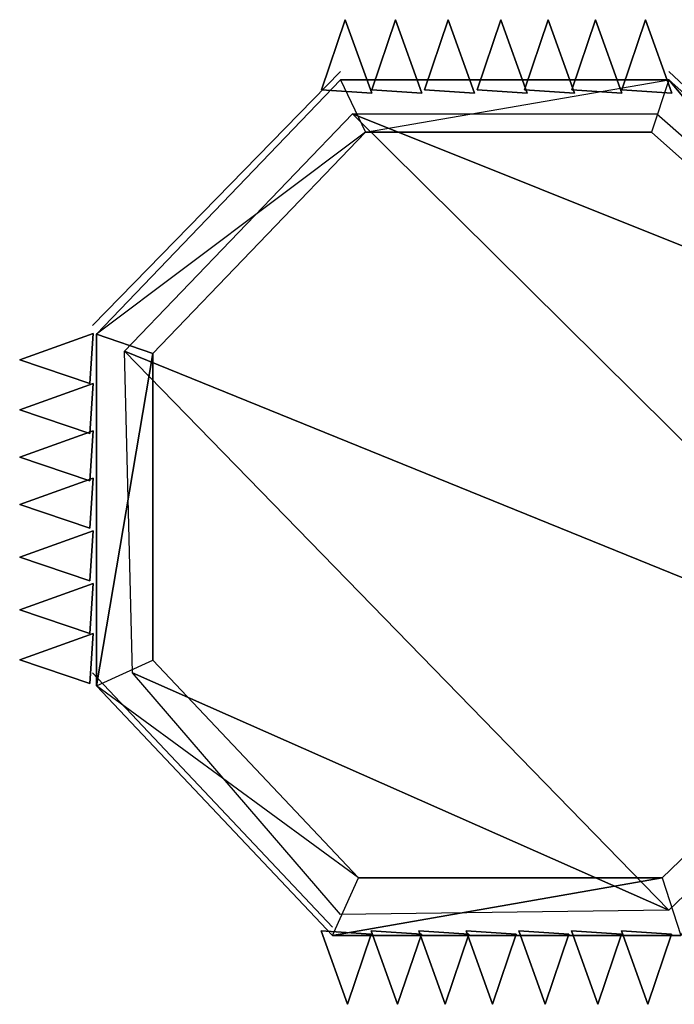
# Model space of a CAD drawing. Units: metres. Extents: x -6.02 to 0.23, y -3.34 to 4.42.
# Drawn here: x -5.27 to -4.36, y -3.24 to -1.88 of the extents above; entities that cross this region are included whole.
import ezdxf

# ---------------------------------------------------------------- set-up
doc = ezdxf.new("R2010")
doc.units = ezdxf.units.M

msp = doc.modelspace()

# ---------------------------------------------------------------- linework, layer by layer
for points in [[(-4.848404, -1.975324, 0.119722), (-4.815522, -1.877847, 0.119722), (-4.778985, -1.979755, 0.119722)], [(-4.848404, -1.975324, 0.119722), (-4.848404, -1.975324, 4.356275), (-4.815522, -1.877847, 4.356275)], [(-4.848404, -1.975324, 0.119722), (-4.815522, -1.877847, 4.356275), (-4.815522, -1.877847, 0.119722)], [(-4.848404, -1.975324, 4.356275), (-4.815522, -1.877847, 4.356275), (-4.778985, -1.979755, 4.356275)], [(-4.815522, -1.877847, 0.119722), (-4.815522, -1.877847, 4.356275), (-4.778985, -1.979755, 4.356275)], [(-4.815522, -1.877847, 0.119722), (-4.778985, -1.979755, 4.356275), (-4.778985, -1.979755, 0.119722)], [(-4.778985, -1.975324, 0.119722), (-4.746102, -1.877847, 0.119722), (-4.709565, -1.979755, 0.119722)], [(-4.778985, -1.975324, 0.119722), (-4.778985, -1.975324, 4.356275), (-4.746102, -1.877847, 4.356275)], [(-4.778985, -1.975324, 0.119722), (-4.746102, -1.877847, 4.356275), (-4.746102, -1.877847, 0.119722)], [(-4.778985, -1.975324, 4.356275), (-4.746102, -1.877847, 4.356275), (-4.709565, -1.979755, 4.356275)], [(-4.746102, -1.877847, 0.119722), (-4.746102, -1.877847, 4.356275), (-4.709565, -1.979755, 4.356275)], [(-4.746102, -1.877847, 0.119722), (-4.709565, -1.979755, 4.356275), (-4.709565, -1.979755, 0.119722)], [(-4.705912, -1.975324, 0.119722), (-4.673028, -1.877847, 0.119722), (-4.636492, -1.979755, 0.119722)], [(-4.705912, -1.975324, 0.119722), (-4.705912, -1.975324, 4.356275), (-4.673028, -1.877847, 4.356275)], [(-4.705912, -1.975324, 0.119722), (-4.673028, -1.877847, 4.356275), (-4.673028, -1.877847, 0.119722)], [(-4.705912, -1.975324, 4.356275), (-4.673028, -1.877847, 4.356275), (-4.636492, -1.979755, 4.356275)], [(-4.673028, -1.877847, 0.119722), (-4.673028, -1.877847, 4.356275), (-4.636492, -1.979755, 4.356275)], [(-4.673028, -1.877847, 0.119722), (-4.636492, -1.979755, 4.356275), (-4.636492, -1.979755, 0.119722)], [(-4.632838, -1.975324, 0.119722), (-4.599955, -1.877847, 0.119722), (-4.563418, -1.979755, 0.119722)], [(-4.632838, -1.975324, 0.119722), (-4.632838, -1.975324, 4.356275), (-4.599955, -1.877847, 4.356275)], [(-4.632838, -1.975324, 0.119722), (-4.599955, -1.877847, 4.356275), (-4.599955, -1.877847, 0.119722)], [(-4.632838, -1.975324, 4.356275), (-4.599955, -1.877847, 4.356275), (-4.563418, -1.979755, 4.356275)], [(-4.599955, -1.877847, 0.119722), (-4.599955, -1.877847, 4.356275), (-4.563418, -1.979755, 4.356275)], [(-4.599955, -1.877847, 0.119722), (-4.563418, -1.979755, 4.356275), (-4.563418, -1.979755, 0.119722)], [(-4.567072, -1.975324, 0.119722), (-4.534189, -1.877847, 0.119722), (-4.497653, -1.979755, 0.119722)], [(-4.567072, -1.975324, 0.119722), (-4.567072, -1.975324, 4.356275), (-4.534189, -1.877847, 4.356275)], [(-4.567072, -1.975324, 0.119722), (-4.534189, -1.877847, 4.356275), (-4.534189, -1.877847, 0.119722)], [(-4.567072, -1.975324, 4.356275), (-4.534189, -1.877847, 4.356275), (-4.497653, -1.979755, 4.356275)], [(-4.534189, -1.877847, 0.119722), (-4.534189, -1.877847, 4.356275), (-4.497653, -1.979755, 4.356275)], [(-4.534189, -1.877847, 0.119722), (-4.497653, -1.979755, 4.356275), (-4.497653, -1.979755, 0.119722)], [(-4.501306, -1.975324, 0.119722), (-4.468423, -1.877847, 0.119722), (-4.431887, -1.979755, 0.119722)], [(-4.501306, -1.975324, 0.119722), (-4.501306, -1.975324, 4.356275), (-4.468423, -1.877847, 4.356275)], [(-4.501306, -1.975324, 0.119722), (-4.468423, -1.877847, 4.356275), (-4.468423, -1.877847, 0.119722)], [(-4.501306, -1.975324, 4.356275), (-4.468423, -1.877847, 4.356275), (-4.431887, -1.979755, 4.356275)], [(-4.468423, -1.877847, 0.119722), (-4.468423, -1.877847, 4.356275), (-4.431887, -1.979755, 4.356275)], [(-4.468423, -1.877847, 0.119722), (-4.431887, -1.979755, 4.356275), (-4.431887, -1.979755, 0.119722)], [(-4.431887, -1.975324, 0.119722), (-4.399003, -1.877847, 0.119722), (-4.362466, -1.979755, 0.119722)], [(-4.431887, -1.975324, 0.119722), (-4.431887, -1.975324, 4.356275), (-4.399003, -1.877847, 4.356275)], [(-4.431887, -1.975324, 0.119722), (-4.399003, -1.877847, 4.356275), (-4.399003, -1.877847, 0.119722)], [(-4.431887, -1.975324, 4.356275), (-4.399003, -1.877847, 4.356275), (-4.362466, -1.979755, 4.356275)], [(-4.399003, -1.877847, 0.119722), (-4.399003, -1.877847, 4.356275), (-4.362466, -1.979755, 4.356275)], [(-4.399003, -1.877847, 0.119722), (-4.362466, -1.979755, 4.356275), (-4.362466, -1.979755, 0.119722)], [(-5.166448, -2.302316, 0.130826), (-5.166448, -2.302316, 4.367379), (-4.822218, -1.949594, 4.367379)], [(-5.166448, -2.302316, 0.130826), (-4.822218, -1.949594, 4.367379), (-4.822218, -1.949594, 0.130826)], [(-4.366947, -1.949594, 0.130826), (-4.366947, -1.949594, 4.367379), (-3.989403, -2.302316, 4.367379)], [(-4.366947, -1.949594, 0.130826), (-3.989403, -2.302316, 4.367379), (-3.989403, -2.302316, 0.130826)], [(-5.160896, -2.314073, 4.294903), (-4.822218, -1.96135, 4.294903), (-4.78748, -2.033851, 4.294903)], [(-5.160896, -2.314073, 4.294903), (-5.160896, -2.314073, 4.411387), (-4.822218, -1.96135, 4.411387)], [(-5.160896, -2.314073, 4.294903), (-4.822218, -1.96135, 4.411387), (-4.822218, -1.96135, 4.294903)], [(-5.160896, -2.314073, 4.411387), (-4.822218, -1.96135, 4.411387), (-4.78748, -2.033851, 4.411387)], [(-4.822218, -1.96135, 4.294903), (-4.78748, -2.033851, 4.294903), (-4.366946, -1.96135, 4.294903)], [(-4.822218, -1.96135, 4.294903), (-4.822218, -1.96135, 4.411387), (-4.366946, -1.96135, 4.411387)], [(-4.822218, -1.96135, 4.294903), (-4.366946, -1.96135, 4.411387), (-4.366946, -1.96135, 4.294903)], [(-4.822218, -1.96135, 4.411387), (-4.78748, -2.033851, 4.411387), (-4.366946, -1.96135, 4.411387)], [(-4.366946, -1.96135, 4.294903), (-4.390694, -2.033851, 4.294903), (-4.78748, -2.033851, 4.294903)], [(-4.366946, -1.96135, 4.411387), (-4.390694, -2.033851, 4.411387), (-4.78748, -2.033851, 4.411387)], [(-4.366946, -1.96135, 4.294903), (-4.390694, -2.033851, 4.294903), (-4.056814, -2.331013, 4.294903)], [(-4.366946, -1.96135, 4.411387), (-4.390694, -2.033851, 4.411387), (-4.056814, -2.331013, 4.411387)], [(-4.056814, -2.331013, 4.294903), (-3.983851, -2.302315, 4.294903), (-4.366946, -1.96135, 4.294903)], [(-4.366946, -1.96135, 4.294903), (-4.366946, -1.96135, 4.411387), (-3.983851, -2.302315, 4.411387)], [(-4.366946, -1.96135, 4.294903), (-3.983851, -2.302315, 4.411387), (-3.983851, -2.302315, 4.294903)], [(-4.056814, -2.331013, 4.411387), (-3.983851, -2.302315, 4.411387), (-4.366946, -1.96135, 4.411387)], [(-4.778985, -1.979755, 0.119722), (-4.778985, -1.979755, 4.356275), (-4.848404, -1.975324, 4.356275)], [(-4.778985, -1.979755, 0.119722), (-4.848404, -1.975324, 4.356275), (-4.848404, -1.975324, 0.119722)], [(-4.709565, -1.979755, 0.119722), (-4.709565, -1.979755, 4.356275), (-4.778985, -1.975324, 4.356275)], [(-4.709565, -1.979755, 0.119722), (-4.778985, -1.975324, 4.356275), (-4.778985, -1.975324, 0.119722)], [(-4.636492, -1.979755, 0.119722), (-4.636492, -1.979755, 4.356275), (-4.705912, -1.975324, 4.356275)], [(-4.636492, -1.979755, 0.119722), (-4.705912, -1.975324, 4.356275), (-4.705912, -1.975324, 0.119722)], [(-4.563418, -1.979755, 0.119722), (-4.563418, -1.979755, 4.356275), (-4.632838, -1.975324, 4.356275)], [(-4.563418, -1.979755, 0.119722), (-4.632838, -1.975324, 4.356275), (-4.632838, -1.975324, 0.119722)], [(-4.497653, -1.979755, 0.119722), (-4.497653, -1.979755, 4.356275), (-4.567072, -1.975324, 4.356275)], [(-4.497653, -1.979755, 0.119722), (-4.567072, -1.975324, 4.356275), (-4.567072, -1.975324, 0.119722)], [(-4.431887, -1.979755, 0.119722), (-4.431887, -1.979755, 4.356275), (-4.501306, -1.975324, 4.356275)], [(-4.431887, -1.979755, 0.119722), (-4.501306, -1.975324, 4.356275), (-4.501306, -1.975324, 0.119722)], [(-4.362466, -1.979755, 0.119722), (-4.362466, -1.979755, 4.356275), (-4.431887, -1.975324, 4.356275)], [(-4.362466, -1.979755, 0.119722), (-4.431887, -1.975324, 4.356275), (-4.431887, -1.975324, 0.119722)], [(-5.122032, -2.337587, 4.383736), (-4.805562, -2.008379, 4.383736), (-4.022716, -2.784368, 4.383736)], [(-4.028269, -2.319951, 4.383736), (-4.022716, -2.784368, 4.383736), (-4.805562, -2.008379, 4.383736)], [(-4.805562, -2.008379, 4.383736), (-4.383604, -2.008379, 4.383736), (-4.028269, -2.319951, 4.383736)], [(-5.082648, -2.34126, 4.294903), (-4.78748, -2.033851, 4.294903), (-5.160896, -2.314073, 4.294903)], [(-5.082648, -2.34126, 4.411387), (-4.78748, -2.033851, 4.411387), (-5.160896, -2.314073, 4.411387)], [(-5.082648, -2.34126, 4.294903), (-5.082648, -2.34126, 4.411387), (-4.78748, -2.033851, 4.411387)], [(-5.082648, -2.34126, 4.294903), (-4.78748, -2.033851, 4.411387), (-4.78748, -2.033851, 4.294903)], [(-4.78748, -2.033851, 4.294903), (-4.78748, -2.033851, 4.411387), (-4.390694, -2.033851, 4.411387)], [(-4.78748, -2.033851, 4.294903), (-4.390694, -2.033851, 4.411387), (-4.390694, -2.033851, 4.294903)], [(-4.390694, -2.033851, 4.294903), (-4.390694, -2.033851, 4.411387), (-4.056814, -2.331013, 4.411387)], [(-4.390694, -2.033851, 4.294903), (-4.056814, -2.331013, 4.411387), (-4.056814, -2.331013, 4.294903)], [(-5.169785, -2.382605, 0.119722), (-5.267262, -2.349722, 0.119722), (-5.165354, -2.313185, 0.119722)], [(-5.267262, -2.349722, 0.119722), (-5.267262, -2.349722, 4.356275), (-5.165354, -2.313185, 4.356275)], [(-5.267262, -2.349722, 0.119722), (-5.165354, -2.313185, 4.356275), (-5.165354, -2.313185, 0.119722)], [(-5.169785, -2.382605, 4.356275), (-5.267262, -2.349722, 4.356275), (-5.165354, -2.313185, 4.356275)], [(-5.165354, -2.313185, 0.119722), (-5.165354, -2.313185, 4.356275), (-5.169785, -2.382605, 4.356275)], [(-5.165354, -2.313185, 0.119722), (-5.169785, -2.382605, 4.356275), (-5.169785, -2.382605, 0.119722)], [(-5.082648, -2.34126, 4.294903), (-5.160896, -2.314073, 4.294903), (-5.160896, -2.802004, 4.294903)], [(-5.160896, -2.802004, 4.294903), (-5.160896, -2.802004, 4.411387), (-5.160896, -2.314073, 4.411387)], [(-5.160896, -2.802004, 4.294903), (-5.160896, -2.314073, 4.411387), (-5.160896, -2.314073, 4.294903)], [(-5.082648, -2.34126, 4.411387), (-5.160896, -2.314073, 4.411387), (-5.160896, -2.802004, 4.411387)], [(-5.169785, -2.382605, 0.119722), (-5.169785, -2.382605, 4.356275), (-5.267262, -2.349722, 4.356275)], [(-5.169785, -2.382605, 0.119722), (-5.267262, -2.349722, 4.356275), (-5.267262, -2.349722, 0.119722)], [(-5.082648, -2.76651, 4.294903), (-5.082648, -2.34126, 4.294903), (-5.160896, -2.802004, 4.294903)], [(-5.082648, -2.76651, 4.411387), (-5.082648, -2.34126, 4.411387), (-5.160896, -2.802004, 4.411387)], [(-5.110928, -2.784368, 4.383736), (-5.122032, -2.337587, 4.383736), (-4.366947, -3.113575, 4.383736)], [(-4.022716, -2.784368, 4.383736), (-4.366947, -3.113575, 4.383736), (-5.122032, -2.337587, 4.383736)], [(-5.082648, -2.76651, 4.294903), (-5.082648, -2.76651, 4.411387), (-5.082648, -2.34126, 4.411387)], [(-5.082648, -2.76651, 4.294903), (-5.082648, -2.34126, 4.411387), (-5.082648, -2.34126, 4.294903)], [(-5.169785, -2.452024, 0.119722), (-5.267262, -2.419142, 0.119722), (-5.165354, -2.382605, 0.119722)], [(-5.267262, -2.419142, 0.119722), (-5.267262, -2.419142, 4.356275), (-5.165354, -2.382605, 4.356275)], [(-5.267262, -2.419142, 0.119722), (-5.165354, -2.382605, 4.356275), (-5.165354, -2.382605, 0.119722)], [(-5.169785, -2.452024, 4.356275), (-5.267262, -2.419142, 4.356275), (-5.165354, -2.382605, 4.356275)], [(-5.165354, -2.382605, 0.119722), (-5.165354, -2.382605, 4.356275), (-5.169785, -2.452024, 4.356275)], [(-5.165354, -2.382605, 0.119722), (-5.169785, -2.452024, 4.356275), (-5.169785, -2.452024, 0.119722)], [(-5.169785, -2.452024, 0.119722), (-5.169785, -2.452024, 4.356275), (-5.267262, -2.419142, 4.356275)], [(-5.169785, -2.452024, 0.119722), (-5.267262, -2.419142, 4.356275), (-5.267262, -2.419142, 0.119722)], [(-5.169785, -2.517791, 0.119722), (-5.267262, -2.484908, 0.119722), (-5.165354, -2.448371, 0.119722)], [(-5.267262, -2.484908, 0.119722), (-5.267262, -2.484908, 4.356275), (-5.165354, -2.448371, 4.356275)], [(-5.267262, -2.484908, 0.119722), (-5.165354, -2.448371, 4.356275), (-5.165354, -2.448371, 0.119722)], [(-5.169785, -2.517791, 4.356275), (-5.267262, -2.484908, 4.356275), (-5.165354, -2.448371, 4.356275)], [(-5.165354, -2.448371, 0.119722), (-5.165354, -2.448371, 4.356275), (-5.169785, -2.517791, 4.356275)], [(-5.165354, -2.448371, 0.119722), (-5.169785, -2.517791, 4.356275), (-5.169785, -2.517791, 0.119722)], [(-5.169785, -2.517791, 0.119722), (-5.169785, -2.517791, 4.356275), (-5.267262, -2.484908, 4.356275)], [(-5.169785, -2.517791, 0.119722), (-5.267262, -2.484908, 4.356275), (-5.267262, -2.484908, 0.119722)], [(-5.169785, -2.583556, 0.119722), (-5.267262, -2.550673, 0.119722), (-5.165354, -2.514137, 0.119722)], [(-5.267262, -2.550673, 0.119722), (-5.267262, -2.550673, 4.356275), (-5.165354, -2.514137, 4.356275)], [(-5.267262, -2.550673, 0.119722), (-5.165354, -2.514137, 4.356275), (-5.165354, -2.514137, 0.119722)], [(-5.169785, -2.583556, 4.356275), (-5.267262, -2.550673, 4.356275), (-5.165354, -2.514137, 4.356275)], [(-5.165354, -2.514137, 0.119722), (-5.165354, -2.514137, 4.356275), (-5.169785, -2.583556, 4.356275)], [(-5.165354, -2.514137, 0.119722), (-5.169785, -2.583556, 4.356275), (-5.169785, -2.583556, 0.119722)], [(-5.169785, -2.583556, 0.119722), (-5.169785, -2.583556, 4.356275), (-5.267262, -2.550673, 4.356275)], [(-5.169785, -2.583556, 0.119722), (-5.267262, -2.550673, 4.356275), (-5.267262, -2.550673, 0.119722)], [(-5.169785, -2.65663, 0.119722), (-5.267262, -2.623747, 0.119722), (-5.165354, -2.58721, 0.119722)], [(-5.267262, -2.623747, 0.119722), (-5.267262, -2.623747, 4.356275), (-5.165354, -2.58721, 4.356275)], [(-5.267262, -2.623747, 0.119722), (-5.165354, -2.58721, 4.356275), (-5.165354, -2.58721, 0.119722)], [(-5.169785, -2.65663, 4.356275), (-5.267262, -2.623747, 4.356275), (-5.165354, -2.58721, 4.356275)], [(-5.165354, -2.58721, 0.119722), (-5.165354, -2.58721, 4.356275), (-5.169785, -2.65663, 4.356275)], [(-5.165354, -2.58721, 0.119722), (-5.169785, -2.65663, 4.356275), (-5.169785, -2.65663, 0.119722)], [(-5.169785, -2.65663, 0.119722), (-5.169785, -2.65663, 4.356275), (-5.267262, -2.623747, 4.356275)], [(-5.169785, -2.65663, 0.119722), (-5.267262, -2.623747, 4.356275), (-5.267262, -2.623747, 0.119722)], [(-5.169785, -2.729703, 0.119722), (-5.267262, -2.69682, 0.119722), (-5.165354, -2.660284, 0.119722)], [(-5.267262, -2.69682, 0.119722), (-5.267262, -2.69682, 4.356275), (-5.165354, -2.660284, 4.356275)], [(-5.267262, -2.69682, 0.119722), (-5.165354, -2.660284, 4.356275), (-5.165354, -2.660284, 0.119722)], [(-5.169785, -2.729703, 4.356275), (-5.267262, -2.69682, 4.356275), (-5.165354, -2.660284, 4.356275)], [(-5.165354, -2.660284, 0.119722), (-5.165354, -2.660284, 4.356275), (-5.169785, -2.729703, 4.356275)], [(-5.165354, -2.660284, 0.119722), (-5.169785, -2.729703, 4.356275), (-5.169785, -2.729703, 0.119722)], [(-5.169785, -2.729703, 0.119722), (-5.169785, -2.729703, 4.356275), (-5.267262, -2.69682, 4.356275)], [(-5.169785, -2.729703, 0.119722), (-5.267262, -2.69682, 4.356275), (-5.267262, -2.69682, 0.119722)], [(-5.169785, -2.799123, 0.119722), (-5.267262, -2.76624, 0.119722), (-5.165354, -2.729703, 0.119722)], [(-5.267262, -2.76624, 0.119722), (-5.267262, -2.76624, 4.356275), (-5.165354, -2.729703, 4.356275)], [(-5.267262, -2.76624, 0.119722), (-5.165354, -2.729703, 4.356275), (-5.165354, -2.729703, 0.119722)], [(-5.169785, -2.799123, 4.356275), (-5.267262, -2.76624, 4.356275), (-5.165354, -2.729703, 4.356275)], [(-5.165354, -2.729703, 0.119722), (-5.165354, -2.729703, 4.356275), (-5.169785, -2.799123, 4.356275)], [(-5.165354, -2.729703, 0.119722), (-5.169785, -2.799123, 4.356275), (-5.169785, -2.799123, 0.119722)], [(-5.169785, -2.799123, 0.119722), (-5.169785, -2.799123, 4.356275), (-5.267262, -2.76624, 4.356275)], [(-5.169785, -2.799123, 0.119722), (-5.267262, -2.76624, 4.356275), (-5.267262, -2.76624, 0.119722)], [(-5.160896, -2.802004, 4.294903), (-5.082648, -2.76651, 4.294903), (-4.797157, -3.068795, 4.294903)], [(-5.160896, -2.802004, 4.411387), (-5.082648, -2.76651, 4.411387), (-4.797157, -3.068795, 4.411387)], [(-4.797157, -3.068795, 4.294903), (-4.797157, -3.068795, 4.411387), (-5.082648, -2.76651, 4.411387)], [(-4.797157, -3.068795, 4.294903), (-5.082648, -2.76651, 4.411387), (-5.082648, -2.76651, 4.294903)], [(-4.35029, -3.148847, 4.294903), (-4.056814, -2.761386, 4.294903), (-4.376178, -3.068795, 4.294903)], [(-4.056814, -2.761386, 4.294903), (-4.056814, -2.761386, 4.411387), (-4.376178, -3.068795, 4.411387)], [(-4.056814, -2.761386, 4.294903), (-4.376178, -3.068795, 4.411387), (-4.376178, -3.068795, 4.294903)], [(-4.35029, -3.148847, 4.411387), (-4.056814, -2.761386, 4.411387), (-4.376178, -3.068795, 4.411387)], [(-4.833323, -3.13709, 0.130826), (-4.833323, -3.13709, 4.367379), (-5.166448, -2.784369, 4.367379)], [(-4.833323, -3.13709, 0.130826), (-5.166448, -2.784369, 4.367379), (-5.166448, -2.784369, 0.130826)], [(-4.366947, -3.113575, 4.383736), (-4.822218, -3.119454, 4.383736), (-5.110928, -2.784368, 4.383736)], [(-4.833322, -3.148847, 4.294903), (-4.797157, -3.068795, 4.294903), (-5.160896, -2.802004, 4.294903)], [(-4.833322, -3.148847, 4.294903), (-4.833322, -3.148847, 4.411387), (-5.160896, -2.802004, 4.411387)], [(-4.833322, -3.148847, 4.294903), (-5.160896, -2.802004, 4.411387), (-5.160896, -2.802004, 4.294903)], [(-4.833322, -3.148847, 4.411387), (-4.797157, -3.068795, 4.411387), (-5.160896, -2.802004, 4.411387)], [(-4.376178, -3.068795, 4.294903), (-4.35029, -3.148847, 4.294903), (-4.833322, -3.148847, 4.294903)], [(-4.833322, -3.148847, 4.294903), (-4.797157, -3.068795, 4.294903), (-4.376178, -3.068795, 4.294903)], [(-4.376178, -3.068795, 4.411387), (-4.35029, -3.148847, 4.411387), (-4.833322, -3.148847, 4.411387)], [(-4.833322, -3.148847, 4.411387), (-4.797157, -3.068795, 4.411387), (-4.376178, -3.068795, 4.411387)], [(-4.376178, -3.068795, 4.294903), (-4.376178, -3.068795, 4.411387), (-4.797157, -3.068795, 4.411387)], [(-4.376178, -3.068795, 4.294903), (-4.797157, -3.068795, 4.411387), (-4.797157, -3.068795, 4.294903)], [(-4.779489, -3.146632, 0.119722), (-4.812371, -3.244109, 0.119722), (-4.848907, -3.142201, 0.119722)], [(-4.812371, -3.244109, 0.119722), (-4.812371, -3.244109, 4.356275), (-4.848907, -3.142201, 4.356275)], [(-4.812371, -3.244109, 0.119722), (-4.848907, -3.142201, 4.356275), (-4.848907, -3.142201, 0.119722)], [(-4.848907, -3.142201, 0.119722), (-4.848907, -3.142201, 4.356275), (-4.779489, -3.146632, 4.356275)], [(-4.848907, -3.142201, 0.119722), (-4.779489, -3.146632, 4.356275), (-4.779489, -3.146632, 0.119722)], [(-4.779489, -3.146632, 4.356275), (-4.812371, -3.244109, 4.356275), (-4.848907, -3.142201, 4.356275)], [(-4.710068, -3.146632, 0.119722), (-4.742951, -3.244109, 0.119722), (-4.779489, -3.142201, 0.119722)], [(-4.742951, -3.244109, 0.119722), (-4.742951, -3.244109, 4.356275), (-4.779489, -3.142201, 4.356275)], [(-4.742951, -3.244109, 0.119722), (-4.779489, -3.142201, 4.356275), (-4.779489, -3.142201, 0.119722)], [(-4.779489, -3.142201, 0.119722), (-4.779489, -3.142201, 4.356275), (-4.710068, -3.146632, 4.356275)], [(-4.779489, -3.142201, 0.119722), (-4.710068, -3.146632, 4.356275), (-4.710068, -3.146632, 0.119722)], [(-4.710068, -3.146632, 4.356275), (-4.742951, -3.244109, 4.356275), (-4.779489, -3.142201, 4.356275)], [(-4.644302, -3.146632, 0.119722), (-4.677186, -3.244109, 0.119722), (-4.713722, -3.142201, 0.119722)], [(-4.677186, -3.244109, 0.119722), (-4.677186, -3.244109, 4.356275), (-4.713722, -3.142201, 4.356275)], [(-4.677186, -3.244109, 0.119722), (-4.713722, -3.142201, 4.356275), (-4.713722, -3.142201, 0.119722)], [(-4.713722, -3.142201, 0.119722), (-4.713722, -3.142201, 4.356275), (-4.644302, -3.146632, 4.356275)], [(-4.713722, -3.142201, 0.119722), (-4.644302, -3.146632, 4.356275), (-4.644302, -3.146632, 0.119722)], [(-4.644302, -3.146632, 4.356275), (-4.677186, -3.244109, 4.356275), (-4.713722, -3.142201, 4.356275)], [(-4.578536, -3.146632, 0.119722), (-4.61142, -3.244109, 0.119722), (-4.647956, -3.142201, 0.119722)], [(-4.61142, -3.244109, 0.119722), (-4.61142, -3.244109, 4.356275), (-4.647956, -3.142201, 4.356275)], [(-4.61142, -3.244109, 0.119722), (-4.647956, -3.142201, 4.356275), (-4.647956, -3.142201, 0.119722)], [(-4.647956, -3.142201, 0.119722), (-4.647956, -3.142201, 4.356275), (-4.578536, -3.146632, 4.356275)], [(-4.647956, -3.142201, 0.119722), (-4.578536, -3.146632, 4.356275), (-4.578536, -3.146632, 0.119722)], [(-4.578536, -3.146632, 4.356275), (-4.61142, -3.244109, 4.356275), (-4.647956, -3.142201, 4.356275)], [(-4.505463, -3.146632, 0.119722), (-4.538346, -3.244109, 0.119722), (-4.574883, -3.142201, 0.119722)], [(-4.538346, -3.244109, 0.119722), (-4.538346, -3.244109, 4.356275), (-4.574883, -3.142201, 4.356275)], [(-4.538346, -3.244109, 0.119722), (-4.574883, -3.142201, 4.356275), (-4.574883, -3.142201, 0.119722)], [(-4.574883, -3.142201, 0.119722), (-4.574883, -3.142201, 4.356275), (-4.505463, -3.146632, 4.356275)], [(-4.574883, -3.142201, 0.119722), (-4.505463, -3.146632, 4.356275), (-4.505463, -3.146632, 0.119722)], [(-4.505463, -3.146632, 4.356275), (-4.538346, -3.244109, 4.356275), (-4.574883, -3.142201, 4.356275)], [(-4.432389, -3.146632, 0.119722), (-4.465273, -3.244109, 0.119722), (-4.50181, -3.142201, 0.119722)], [(-4.465273, -3.244109, 0.119722), (-4.465273, -3.244109, 4.356275), (-4.50181, -3.142201, 4.356275)], [(-4.465273, -3.244109, 0.119722), (-4.50181, -3.142201, 4.356275), (-4.50181, -3.142201, 0.119722)], [(-4.50181, -3.142201, 0.119722), (-4.50181, -3.142201, 4.356275), (-4.432389, -3.146632, 4.356275)], [(-4.50181, -3.142201, 0.119722), (-4.432389, -3.146632, 4.356275), (-4.432389, -3.146632, 0.119722)], [(-4.432389, -3.146632, 4.356275), (-4.465273, -3.244109, 4.356275), (-4.50181, -3.142201, 4.356275)], [(-4.36297, -3.146632, 0.119722), (-4.395853, -3.244109, 0.119722), (-4.432389, -3.142201, 0.119722)], [(-4.395853, -3.244109, 0.119722), (-4.395853, -3.244109, 4.356275), (-4.432389, -3.142201, 4.356275)], [(-4.395853, -3.244109, 0.119722), (-4.432389, -3.142201, 4.356275), (-4.432389, -3.142201, 0.119722)], [(-4.432389, -3.142201, 0.119722), (-4.432389, -3.142201, 4.356275), (-4.36297, -3.146632, 4.356275)], [(-4.432389, -3.142201, 0.119722), (-4.36297, -3.146632, 4.356275), (-4.36297, -3.146632, 0.119722)], [(-4.36297, -3.146632, 4.356275), (-4.395853, -3.244109, 4.356275), (-4.432389, -3.142201, 4.356275)], [(-4.35029, -3.148847, 4.294903), (-4.35029, -3.148847, 4.411387), (-4.833322, -3.148847, 4.411387)], [(-4.35029, -3.148847, 4.294903), (-4.833322, -3.148847, 4.411387), (-4.833322, -3.148847, 4.294903)], [(-4.779489, -3.146632, 0.119722), (-4.779489, -3.146632, 4.356275), (-4.812371, -3.244109, 4.356275)], [(-4.779489, -3.146632, 0.119722), (-4.812371, -3.244109, 4.356275), (-4.812371, -3.244109, 0.119722)], [(-4.710068, -3.146632, 0.119722), (-4.710068, -3.146632, 4.356275), (-4.742951, -3.244109, 4.356275)], [(-4.710068, -3.146632, 0.119722), (-4.742951, -3.244109, 4.356275), (-4.742951, -3.244109, 0.119722)], [(-4.644302, -3.146632, 0.119722), (-4.644302, -3.146632, 4.356275), (-4.677186, -3.244109, 4.356275)], [(-4.644302, -3.146632, 0.119722), (-4.677186, -3.244109, 4.356275), (-4.677186, -3.244109, 0.119722)], [(-4.578536, -3.146632, 0.119722), (-4.578536, -3.146632, 4.356275), (-4.61142, -3.244109, 4.356275)], [(-4.578536, -3.146632, 0.119722), (-4.61142, -3.244109, 4.356275), (-4.61142, -3.244109, 0.119722)], [(-4.505463, -3.146632, 0.119722), (-4.505463, -3.146632, 4.356275), (-4.538346, -3.244109, 4.356275)], [(-4.505463, -3.146632, 0.119722), (-4.538346, -3.244109, 4.356275), (-4.538346, -3.244109, 0.119722)], [(-4.432389, -3.146632, 0.119722), (-4.432389, -3.146632, 4.356275), (-4.465273, -3.244109, 4.356275)], [(-4.432389, -3.146632, 0.119722), (-4.465273, -3.244109, 4.356275), (-4.465273, -3.244109, 0.119722)], [(-4.36297, -3.146632, 0.119722), (-4.36297, -3.146632, 4.356275), (-4.395853, -3.244109, 4.356275)], [(-4.36297, -3.146632, 0.119722), (-4.395853, -3.244109, 4.356275), (-4.395853, -3.244109, 0.119722)]]:
    msp.add_3dface(points)

doc.saveas('drawing.dxf')
